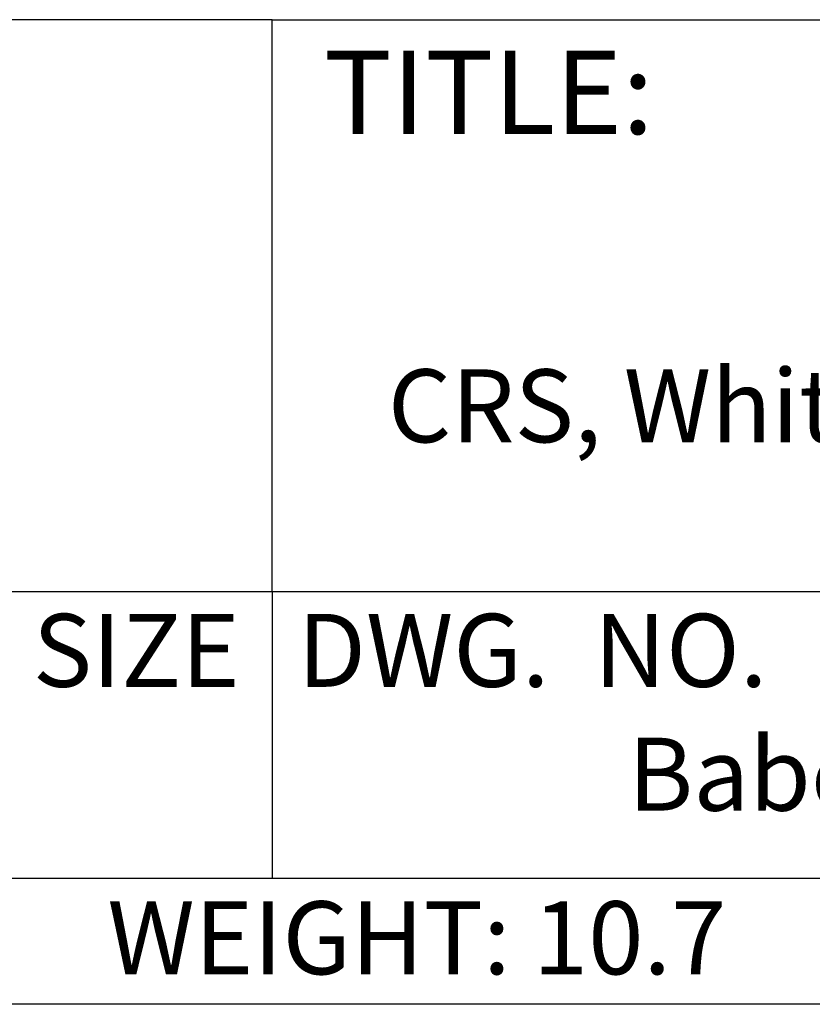
# Paper-space layout 'SHEET 2' of a CAD drawing. Units: inches. Extents: x 1 to 84.1, y 1.5 to 65.2.
# Drawn here: x 63 to 69.1, y 3 to 10.7 of the extents above; entities that cross this region are included whole.
import ezdxf

# ---------------------------------------------------------------- set-up
doc = ezdxf.new("R2010")
doc.units = ezdxf.units.IN
doc.header["$MEASUREMENT"] = 0
doc.layers.add('FORMAT', color=7, linetype='Continuous')
doc.styles.add('SLDTEXTSTYLE0', font='TXT', dxfattribs={"width": 0.605})

# ---------------------------------------------------------------- blocks, each defined once
blk = doc.blocks.new('SW_NOTE_15')
at = {"layer": 'FORMAT', "color": 0, "ltscale": 7.77, "attachment_point": 2, "style": 'SLDTEXTSTYLE0'}
for s, insert, char_height in [('CRS, White Pwd, Flush Dr, Drywall, Conc Pin', (7.7106, 0.7303), 0.566562), ('Hng,', (7.6463, -0.0251), 0.56656)]:
    blk.add_mtext(s, dxfattribs=dict(at, insert=insert, char_height=char_height))

psp = doc.layouts.new('SHEET 2')

# ---------------------------------------------------------------- linework, layer by layer
at = {"color": 8, "linetype": 'Continuous', "lineweight": 18, "ltscale": 7.77}
psp.add_line((82.59453279, 3.04640854), (2.56353279, 3.04640854), dxfattribs=at)
at = {"layer": 'FORMAT', "color": 8, "ltscale": 7.77}
for p, q in [((64.92407273, 10.69104021), (52.54642144, 10.69104021)), ((64.92407273, 6.25226217), (64.92407273, 10.69104021)), ((64.92407273, 10.69104021), (82.59453279, 10.69104021)), ((52.54642144, 6.25226217), (82.59453279, 6.25226217)), ((64.92407273, 6.25226217), (64.92407273, 4.02566417)), ((62.82394247, 4.02566417), (82.59453279, 4.02566417))]:
    psp.add_line(p, q, dxfattribs=at)
at = {"layer": 'FORMAT', "ltscale": 7.77}
psp.add_line((82.59453279, 3.04640854), (2.56353279, 3.04640854), dxfattribs=at)

# ---------------------------------------------------------------- block references
psp.add_blockref('SW_NOTE_15', (65.95875521, 7.24612278), dxfattribs=at)

# ---------------------------------------------------------------- texts
at = {"layer": 'FORMAT', "ltscale": 7.77, "style": 'SLDTEXTSTYLE0'}
for s, insert, char_height, attachment_point in [('TITLE:', (65.32619534, 10.45074704), 0.6475, 1), ('SIZE', (63.06483527, 6.07777673), 0.5665625, 1), ('DWG.  NO.', (65.12129624, 6.07777673), 0.5665625, 1), ('Babcock AD IWK1212 ShpDr', (72.68106451, 5.11629878), 0.5665625, 2), ('WEIGHT: 10.7', (63.6442711, 3.84597832), 0.5665625, 1)]:
    psp.add_mtext(s, dxfattribs=dict(at, insert=insert, char_height=char_height, attachment_point=attachment_point))

doc.saveas('drawing.dxf')
